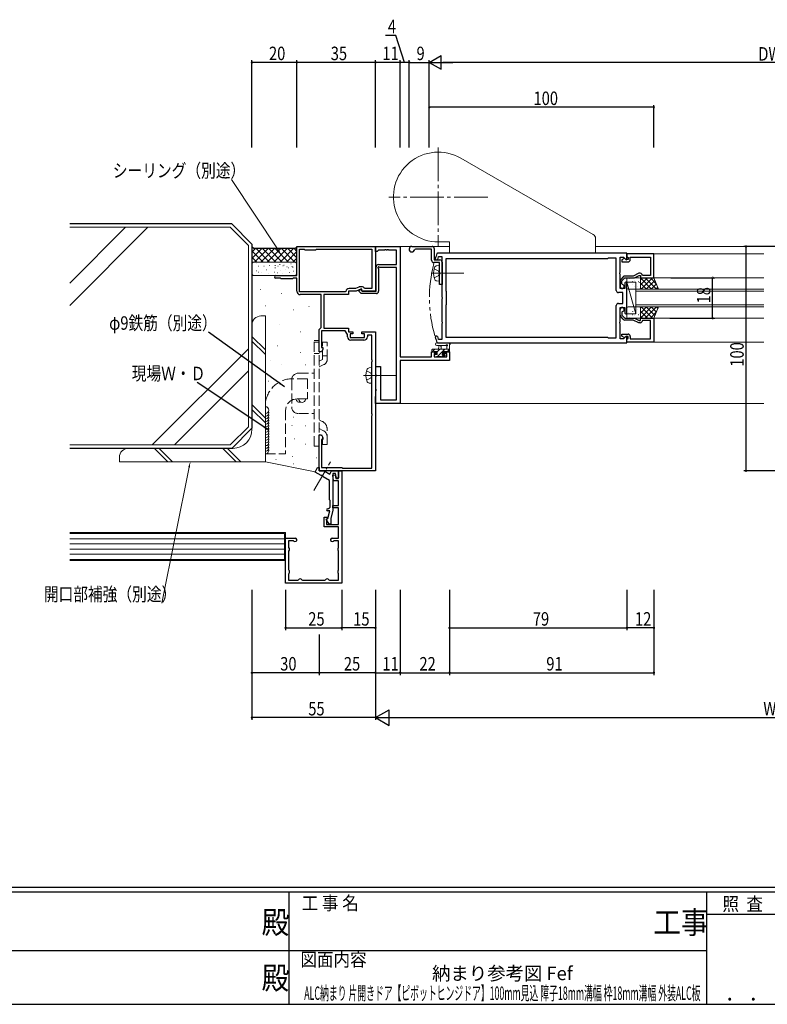
# Model space of a CAD drawing. Extents: x 0 to 1133, y 0 to 806.
# Drawn here: x 434 to 767, y 0 to 439 of the extents above; entities that cross this region are included whole.
import ezdxf
from ezdxf.enums import TextEntityAlignment as Align

# ---------------------------------------------------------------- set-up
doc = ezdxf.new("R2010")
doc.units = 0
for name, pattern in [('YCENTER_1', [13, 10, -1, 1, -1]), ('YDIVIDE_1', [15, 10, -1, 1, -1, 1, -1]), ('YHIDDEN_1', [4, 3, -1])]:
    doc.linetypes.add(name, pattern=pattern)
for name, color, linetype in [('USER1', 3, 'CONTINUOUS'), ('YKK_11', 7, 'CONTINUOUS'), ('YKK_12', 2, 'CONTINUOUS'), ('YKK_13', 4, 'CONTINUOUS'), ('YKK_D', 6, 'CONTINUOUS'), ('YKK_ZWAK', 7, 'CONTINUOUS'), ('YSS_K', 3, 'CONTINUOUS')]:
    doc.layers.add(name, color=color, linetype=linetype)
doc.styles.get("Standard").update_dxf_attribs({"font": 'ROMANS.SHX', "bigfont": 'EXTFONT.SHX'})
doc.styles.add('text-s', font='extslim2.shx', dxfattribs={"width": 0.6, "bigfont": 'extfont2.shx'})
doc.styles.add('YKK_OSSTYLE1', font='romans.shx', dxfattribs={"width": 0.9, "bigfont": 'EXTFONT.SHX'})
doc.dimstyles.new('arrow-s', dxfattribs={"dimtxt": 3.5, "dimasz": 2.5, "dimexe": 1, "dimexo": 1, "dimgap": 0.8, "dimtad": 1, "dimdsep": 46, "dimtxsty": 'text-s', "dimcen": 0, "dimclrd": 256, "dimclre": 256, "dimclrt": 256, "dimadec": 0, "dimazin": 0, "dimtfac": 0.45, "dimtmove": 0, "dimatfit": 3, "dimfxl": 1, "dimlwd": -1, "dimlwe": -1, "dimarcsym": 0})

# ---------------------------------------------------------------- blocks, each defined once
blk = doc.blocks.new('A201')
at = {"layer": 'YKK_ZWAK', "color": 254, "linetype": 'Continuous'}
for p, q in [((571, 35), (21, 35)), ((544, 34), (21, 34)), ((296, 34), (296, 9)), ((389, 34), (389, 9)), ((21, 9), (544, 9))]:
    blk.add_line(p, q, dxfattribs=at)
at = {"layer": 'YKK_ZWAK', "color": 131, "linetype": 'Continuous'}
for p, q in [((437.7, 29), (389, 29)), ((205, 21), (297, 21)), ((297, 21), (389, 21))]:
    blk.add_line(p, q, dxfattribs=at)
at = {"layer": 'YKK_ZWAK', "color": 131, "linetype": 'Continuous', "style": 'YKK_OSSTYLE1', "width": 0.9}
for s, height, p in [('工 事 名', 3, (298.87, 30.05)), ('照  査', 3, (392.56, 29.87)), ('図面内容', 3, (298.58, 17.47)), (' ． ．', 3.5, (392.18, 9.75))]:
    blk.add_text(s, height=height, dxfattribs=at).set_placement(p)
at = {"layer": 'YKK_ZWAK', "color": 254, "linetype": 'Continuous', "style": 'YKK_OSSTYLE1', "width": 0.9}
for s, p in [('殿', (289.94, 24.75)), ('工事', (377.17, 24.75)), ('殿', (289.94, 12.37))]:
    blk.add_text(s, height=5, dxfattribs=at).set_placement(p)

msp = doc.modelspace()

# ---------------------------------------------------------------- linework, layer by layer
at = {"layer": 'YKK_11', "color": 7, "linetype": 'Continuous', "lineweight": 30, "ltscale": 0.5}
for p, q in [((557.58, 337.74), (592.58, 337.74)), ((557.58, 324.74), (557.58, 337.74)), ((558.78, 336.54), (560.78, 336.54)), ((558.78, 317.44), (558.78, 336.54)), ((560.78, 336.54), (561.08, 336.24)), ((561.08, 336.24), (566.08, 336.24)), ((566.08, 336.24), (566.38, 336.54)), ((566.38, 336.54), (590.98, 336.54)), ((566.38, 336.54), (590.98, 336.54)), ((590.98, 336.54), (590.98, 318.94)), ((592.58, 337.74), (603.58, 337.74)), ((592.58, 335.54), (592.58, 337.74)), ((592.58, 337.74), (592.58, 317.74)), ((593.28, 335.54), (592.58, 335.54)), ((593.58, 335.82), (593.28, 335.54)), ((593.88, 336.11), (593.58, 335.82)), ((596.63, 336.11), (593.88, 336.11)), ((596.81, 336.23), (596.63, 336.11)), ((597.36, 336.23), (596.81, 336.23)), ((597.54, 336.11), (597.36, 336.23)), ((597.63, 336.11), (597.54, 336.11)), ((597.81, 336.23), (597.63, 336.11)), ((598.36, 336.23), (597.81, 336.23)), ((598.54, 336.11), (598.36, 336.23)), ((601.95, 336.11), (598.54, 336.11)), ((601.95, 329.64), (601.95, 336.11)), ((603.58, 337.74), (603.58, 288.47)), ((608.83, 337.74), (617.78, 337.74)), ((610.36, 336.54), (610.07, 336.29)), ((617.58, 336.54), (610.36, 336.54)), ((617.58, 331.54), (617.58, 336.54)), ((618.78, 336.74), (618.78, 331.74)), ((620.27, 334.74), (619.99, 334.54)), ((704.58, 334.74), (620.27, 334.74)), ((704.58, 331.94), (704.58, 334.74)), ((704.58, 334.44), (704.58, 333.24)), ((716.58, 334.44), (704.58, 334.44)), ((716.58, 323.74), (716.58, 334.44)), ((593.88, 329.64), (601.95, 329.64)), ((621.08, 330.54), (618.58, 330.54)), ((618.78, 331.74), (621.28, 331.74)), ((619.2, 332.13), (619.49, 331.74)), ((619.49, 331.74), (619.91, 331.74)), ((619.91, 331.74), (620.19, 331.95)), ((620.53, 333.03), (620.82, 333.24)), ((620.82, 333.24), (622.13, 333.24)), ((621.08, 326.2), (621.08, 330.54)), ((622.13, 333.24), (622.13, 326.2)), ((622.28, 330.74), (622.28, 320.74)), ((623.93, 332.24), (623.93, 317.94)), ((696.08, 332.24), (623.93, 332.24)), ((696.08, 332.24), (623.93, 332.24)), ((696.28, 332.44), (696.08, 332.24)), ((699.78, 332.44), (696.28, 332.44)), ((699.78, 318.14), (699.78, 332.44)), ((701.58, 332.94), (703.06, 332.94)), ((701.58, 326.2), (701.58, 332.94)), ((703.32, 332.34), (702.28, 331.74)), ((702.28, 331.74), (702.28, 330.84)), ((702.28, 330.84), (705.08, 330.84)), ((703.06, 332.94), (704.21, 331.78)), ((703.63, 332.34), (703.32, 332.34)), ((704.13, 331.84), (703.63, 332.34)), ((705.08, 331.84), (704.13, 331.84)), ((704.21, 331.78), (704.58, 331.94)), ((704.58, 333.24), (704.88, 332.94)), ((704.88, 332.94), (705.08, 332.74)), ((705.08, 332.74), (705.08, 331.84)), ((706.08, 332.94), (715.08, 332.94)), ((706.08, 331.84), (706.08, 332.94)), ((715.08, 332.94), (715.08, 324.74)), ((548.18, 324.74), (557.58, 324.74)), ((592.88, 317.74), (592.88, 328.64)), ((593.83, 328.08), (593.98, 327.82)), ((593.98, 327.82), (593.98, 317.74)), ((594.5, 328.34), (594.24, 328.49)), ((601.95, 328.34), (594.5, 328.34)), ((601.95, 269.37), (601.95, 328.34)), ((621.2, 326.01), (621.08, 326.2)), ((621.08, 325.28), (621.2, 325.46)), ((621.08, 320.74), (621.08, 325.28)), ((621.2, 325.46), (621.2, 326.01)), ((622.13, 326.2), (622.25, 326.01)), ((622.25, 325.46), (622.13, 325.28)), ((622.13, 325.28), (622.13, 315.2)), ((622.25, 326.01), (622.25, 325.46)), ((701.46, 326.01), (701.58, 326.2)), ((701.46, 325.46), (701.46, 326.01)), ((701.58, 325.28), (701.46, 325.46)), ((701.58, 318.94), (701.58, 325.28)), ((709.86, 325.74), (707.29, 324.54)), ((707.94, 323.74), (710.08, 324.74)), ((710.43, 325.74), (709.86, 325.74)), ((710.08, 324.74), (710.58, 324.74)), ((710.58, 324.74), (710.58, 323.74)), ((711.58, 324.74), (711.3, 325.24)), ((715.08, 324.74), (711.58, 324.74)), ((550.28, 323.54), (548.18, 323.54)), ((550.58, 323.24), (550.28, 323.54)), ((555.58, 323.24), (550.58, 323.24)), ((555.88, 323.54), (555.58, 323.24)), ((557.58, 323.54), (555.88, 323.54)), ((557.58, 317.74), (557.58, 323.54)), ((622.28, 320.74), (621.08, 320.74)), ((701.58, 322.36), (701.58, 319.84)), ((702.94, 324.22), (701.85, 323.04)), ((702.38, 322.44), (703.58, 323.74)), ((702.38, 321.02), (702.38, 322.44)), ((702.63, 320.73), (702.38, 321.02)), ((703.58, 323.74), (707.94, 323.74)), ((704.08, 321.94), (703.58, 321.44)), ((703.58, 321.44), (703.58, 318.94)), ((707.29, 324.54), (703.67, 324.54)), ((704.58, 321.44), (704.08, 321.94)), ((704.58, 315.2), (704.58, 321.44)), ((710.58, 323.74), (716.58, 323.74)), ((579.11, 317.44), (558.78, 317.44)), ((568.38, 316.24), (559.08, 316.24)), ((568.38, 301.54), (568.38, 316.24)), ((569.58, 316.24), (569.58, 301.24)), ((580.58, 316.24), (569.58, 316.24)), ((579.41, 317.69), (579.11, 317.44)), ((580.58, 317.74), (580.58, 316.24)), ((583.94, 317.74), (580.58, 317.74)), ((583.67, 318.94), (580.88, 318.94)), ((585.19, 319.64), (583.67, 318.94)), ((586.08, 318.74), (583.94, 317.74)), ((585.38, 318.19), (586.2, 318.57)), ((585.38, 317.62), (585.38, 318.19)), ((586.27, 316.74), (585.38, 317.62)), ((586.75, 319.74), (585.61, 319.74)), ((586.58, 318.74), (586.08, 318.74)), ((586.2, 318.57), (586.38, 318.45)), ((592.98, 316.74), (586.27, 316.74)), ((586.38, 318.45), (586.38, 318.04)), ((586.38, 318.04), (586.68, 317.74)), ((586.58, 317.74), (586.58, 318.74)), ((592.58, 317.74), (586.58, 317.74)), ((586.68, 317.74), (592.88, 317.74)), ((587.78, 318.94), (587.61, 319.24)), ((590.98, 318.94), (587.78, 318.94)), ((623.93, 317.94), (624.13, 317.74)), ((624.13, 317.74), (624.13, 311.74)), ((702.78, 317.14), (700.78, 317.14)), ((703.58, 318.94), (701.58, 318.94)), ((702.78, 312.34), (702.78, 317.14)), ((622.13, 315.2), (622.25, 315.01)), ((622.25, 314.46), (622.13, 314.28)), ((622.13, 314.28), (622.13, 304.2)), ((622.25, 315.01), (622.25, 314.46)), ((624.13, 311.74), (623.93, 311.54)), ((623.93, 311.54), (623.93, 297.24)), ((700.78, 312.34), (702.78, 312.34)), ((704.46, 315.01), (704.58, 315.2)), ((704.46, 314.46), (704.46, 315.01)), ((704.58, 314.28), (704.46, 314.46)), ((704.58, 308.04), (704.58, 314.28)), ((699.78, 297.04), (699.78, 311.34)), ((701.58, 310.54), (703.58, 310.54)), ((701.58, 304.2), (701.58, 310.54)), ((701.58, 307.12), (701.58, 309.64)), ((702.63, 308.75), (702.38, 308.46)), ((702.38, 308.46), (702.38, 307.04)), ((703.58, 310.54), (703.58, 308.04)), ((703.58, 308.04), (704.08, 307.54)), ((704.08, 307.54), (704.58, 308.04)), ((622.13, 304.2), (622.25, 304.01)), ((622.25, 303.46), (622.13, 303.28)), ((622.13, 303.28), (622.13, 296.24)), ((622.25, 304.01), (622.25, 303.46)), ((701.46, 304.01), (701.58, 304.2)), ((701.46, 303.46), (701.46, 304.01)), ((701.58, 303.28), (701.46, 303.46)), ((701.58, 296.54), (701.58, 303.28)), ((702.94, 305.26), (701.85, 306.44)), ((702.38, 307.04), (703.58, 305.74)), ((703.58, 305.74), (707.94, 305.74)), ((707.29, 304.94), (703.67, 304.94)), ((709.86, 303.74), (707.29, 304.94)), ((707.94, 305.74), (710.08, 304.74)), ((710.43, 303.74), (709.86, 303.74)), ((710.08, 304.74), (710.58, 304.74)), ((710.58, 305.74), (716.58, 305.74)), ((710.58, 304.74), (710.58, 305.74)), ((711.58, 304.74), (711.3, 304.24)), ((715.08, 304.74), (711.58, 304.74)), ((715.08, 296.54), (715.08, 304.74)), ((716.58, 305.74), (716.58, 295.04)), ((567.58, 300.74), (568.08, 301.24)), ((567.58, 290.74), (567.58, 300.74)), ((568.08, 301.24), (568.38, 301.54)), ((568.58, 300.04), (568.58, 292.74)), ((579.08, 300.04), (568.58, 300.04)), ((569.58, 301.24), (580.58, 301.24)), ((580.18, 298.47), (579.08, 300.04)), ((580.18, 297.44), (580.18, 298.47)), ((580.58, 301.24), (580.58, 299.74)), ((580.58, 299.74), (582.58, 299.74)), ((581.38, 298.74), (581.38, 297.14)), ((582.58, 298.74), (581.38, 298.74)), ((582.58, 299.74), (582.58, 298.74)), ((586.58, 299.74), (592.58, 299.74)), ((586.58, 298.74), (586.58, 299.74)), ((587.78, 298.74), (586.58, 298.74)), ((587.78, 297.14), (587.78, 298.74)), ((592.58, 299.74), (592.58, 237.74)), ((702.28, 298.64), (705.08, 298.64)), ((702.28, 297.74), (702.28, 298.64)), ((581.38, 297.14), (587.78, 297.14)), ((587.48, 295.94), (581.68, 295.94)), ((588.98, 298.24), (588.98, 297.44)), ((590.98, 298.24), (588.98, 298.24)), ((590.98, 287.2), (590.98, 298.24)), ((619.49, 297.74), (619.2, 297.35)), ((619.91, 297.74), (619.49, 297.74)), ((620.19, 297.53), (619.91, 297.74)), ((619.99, 294.94), (620.27, 294.74)), ((620.27, 294.74), (704.58, 294.74)), ((620.82, 296.24), (620.53, 296.45)), ((622.13, 296.24), (620.82, 296.24)), ((623.93, 297.24), (696.08, 297.24)), ((696.08, 297.24), (696.28, 297.04)), ((696.28, 297.04), (699.78, 297.04)), ((703.06, 296.54), (701.58, 296.54)), ((703.32, 297.14), (702.28, 297.74)), ((704.21, 297.69), (703.06, 296.54)), ((703.63, 297.14), (703.32, 297.14)), ((704.13, 297.64), (703.63, 297.14)), ((705.08, 297.64), (704.13, 297.64)), ((704.58, 297.54), (704.21, 297.69)), ((704.58, 294.74), (704.58, 297.54)), ((704.58, 296.24), (704.88, 296.54)), ((704.58, 295.04), (704.58, 296.24)), ((716.58, 295.04), (704.58, 295.04)), ((704.88, 296.54), (705.08, 296.74)), ((705.08, 296.74), (705.08, 297.64)), ((706.08, 297.64), (706.08, 296.54)), ((706.08, 296.54), (715.08, 296.54)), ((568.58, 290.74), (567.58, 290.74)), ((568.58, 292.74), (569.21, 292.74)), ((569.21, 291.83), (568.58, 290.74)), ((569.21, 292.74), (569.21, 291.83)), ((617.48, 290.74), (619.78, 290.74)), ((617.48, 288.47), (617.48, 290.74)), ((618.68, 289.94), (618.68, 288.47)), ((619.78, 289.94), (618.68, 289.94)), ((619.78, 290.74), (619.78, 289.94)), ((622.78, 290.74), (625.58, 290.74)), ((622.78, 289.94), (622.78, 290.74)), ((624.38, 289.94), (622.78, 289.94)), ((624.38, 288.47), (624.38, 289.94)), ((625.58, 290.74), (625.58, 286.84)), ((591.1, 287.01), (590.98, 287.2)), ((590.98, 286.28), (591.1, 286.46)), ((590.98, 263.2), (590.98, 286.28)), ((591.1, 286.46), (591.1, 287.01)), ((603.58, 288.47), (617.48, 288.47)), ((603.58, 286.84), (603.58, 267.74)), ((625.58, 286.84), (603.58, 286.84)), ((618.68, 288.47), (624.38, 288.47)), ((592.78, 284.24), (594.78, 284.24)), ((592.78, 280.7), (592.78, 284.24)), ((594.78, 284.24), (594.78, 269.37)), ((592.9, 280.51), (592.78, 280.7)), ((592.78, 279.78), (592.9, 279.96)), ((592.78, 274.2), (592.78, 279.78)), ((592.9, 279.96), (592.9, 280.51)), ((592.9, 274.01), (592.78, 274.2)), ((592.78, 273.28), (592.9, 273.46)), ((592.78, 271.04), (592.78, 273.28)), ((592.9, 273.46), (592.9, 274.01)), ((592.58, 270.69), (592.68, 270.87)), ((592.58, 267.74), (592.58, 270.69)), ((603.58, 267.74), (592.58, 267.74)), ((592.68, 270.87), (592.78, 271.04)), ((594.78, 269.37), (601.95, 269.37)), ((591.1, 263.01), (590.98, 263.2)), ((590.98, 262.28), (591.1, 262.46)), ((590.98, 238.94), (590.98, 262.28)), ((591.1, 262.46), (591.1, 263.01)), ((567.58, 253.74), (568.58, 253.74)), ((567.58, 237.74), (567.58, 253.74)), ((568.58, 253.74), (569.21, 252.65)), ((568.58, 251.74), (568.58, 239.24)), ((569.21, 251.74), (568.58, 251.74)), ((569.21, 252.65), (569.21, 251.74)), ((565.68, 237.2), (566.8, 239.14)), ((568.48, 235.58), (565.68, 237.2)), ((566.8, 239.14), (567.58, 239.14)), ((567.58, 239.14), (567.58, 237.74)), ((567.58, 237.74), (569.74, 237.74)), ((592.58, 237.74), (567.58, 237.74)), ((568.58, 239.24), (577.58, 239.24)), ((569.74, 237.74), (572.21, 236.31)), ((572.21, 236.31), (573.03, 237.74)), ((573.03, 237.74), (576.08, 237.74)), ((576.08, 237.74), (576.08, 234.58)), ((576.08, 237.74), (577.58, 237.74)), ((576.08, 234.34), (576.08, 237.74)), ((577.58, 239.24), (577.88, 238.94)), ((577.58, 237.74), (577.58, 187.74)), ((577.88, 238.94), (590.98, 238.94)), ((568.7, 235.59), (568.48, 235.58)), ((569.18, 235.31), (568.7, 235.59)), ((569.28, 235.12), (569.18, 235.31)), ((572.18, 233.44), (569.28, 235.12)), ((572.18, 224.74), (572.18, 233.44)), ((573.68, 236.54), (573.68, 228.2)), ((574.81, 236.54), (573.68, 236.54)), ((573.68, 235.82), (574.67, 235.95)), ((573.91, 233.24), (573.68, 235.82)), ((576.18, 233.24), (573.91, 233.24)), ((574.67, 235.95), (574.96, 234.34)), ((575.17, 234.5), (574.81, 236.54)), ((574.96, 234.34), (576.08, 234.34)), ((576.08, 234.58), (575.17, 234.5)), ((576.18, 222.24), (576.18, 233.24)), ((573.68, 228.2), (573.56, 228.01)), ((572.48, 224.44), (572.18, 224.74)), ((572.48, 222.04), (572.48, 224.44)), ((573.56, 228.01), (573.56, 227.46)), ((573.56, 227.46), (573.68, 227.28)), ((573.68, 227.28), (573.68, 220.23)), ((572.34, 219.84), (571.28, 219.84)), ((571.43, 216.45), (572.34, 219.84)), ((573.68, 220.23), (572.68, 216.49)), ((573.68, 222.24), (576.18, 222.24)), ((573.68, 221.24), (573.68, 222.24)), ((576.18, 221.24), (573.68, 221.24)), ((576.18, 213.84), (576.18, 221.24)), ((569.78, 217.14), (571.18, 217.14)), ((569.78, 212.84), (569.78, 217.14)), ((570.63, 216.23), (571.43, 216.45)), ((571.93, 213.97), (570.63, 216.23)), ((570.98, 216.36), (570.78, 216.07)), ((570.78, 216.07), (570.78, 213.84)), ((571.18, 216.64), (570.98, 216.36)), ((571.18, 217.14), (571.18, 216.64)), ((572.68, 216.49), (572.68, 214.17)), ((576.18, 212.84), (569.78, 212.84)), ((570.78, 213.84), (576.18, 213.84)), ((572.68, 214.17), (571.93, 213.97)), ((576.18, 207.74), (576.18, 212.84)), ((552.58, 207.74), (556.83, 207.74)), ((552.58, 187.74), (552.58, 207.74)), ((553.88, 206.54), (553.88, 203.76)), ((556.1, 206.54), (553.88, 206.54)), ((556.31, 206.45), (556.1, 206.54)), ((573.33, 207.74), (576.18, 207.74)), ((574.07, 206.54), (573.86, 206.45)), ((576.18, 206.54), (574.07, 206.54)), ((576.18, 203.68), (576.18, 206.54)), ((553.88, 203.76), (554, 203.53)), ((554, 201.95), (553.88, 201.71)), ((576.09, 203.46), (576.18, 203.68)), ((576.18, 201.8), (576.09, 202.02)), ((553.88, 201.71), (553.88, 193.76)), ((576.18, 193.68), (576.18, 201.8)), ((553.88, 193.76), (554, 193.53)), ((576.09, 193.46), (576.18, 193.68)), ((554, 191.95), (553.88, 191.71)), ((553.88, 191.71), (553.88, 189.04)), ((553.88, 189.04), (558.06, 189.04)), ((558.06, 189.04), (558.3, 189.15)), ((559.87, 189.15), (560.11, 189.04)), ((560.11, 189.04), (570.06, 189.04)), ((570.06, 189.04), (570.3, 189.15)), ((571.87, 189.15), (572.11, 189.04)), ((572.11, 189.04), (576.18, 189.04)), ((576.18, 191.8), (576.09, 192.02)), ((576.18, 189.04), (576.18, 191.8)), ((577.58, 187.74), (552.58, 187.74))]:
    msp.add_line(p, q, dxfattribs=at)
for centre, radius, start, end in [((608.83, 336.49), 1.25, 90, 350.7182), ((617.78, 336.74), 1, 0, 90), ((676.63, 314.74), 60, 160.7322, 163.1551), ((593.88, 328.64), 1, 90, 180), ((618.58, 331.54), 1, 180, 270), ((676.62, 314.74), 59, 161.9376, 163.038), ((621.28, 330.74), 1, 0, 90), ((705.08, 331.84), 1, 270, 360), ((548.18, 324.14), 0.6, 90, 270), ((593.98, 328.34), 0.3, 30, 240), ((710.43, 324.74), 1, 30, 90), ((702.58, 322.36), 1, 137.2906, 180), ((702.48, 319.84), 0.9, 180, 80.4059), ((703.67, 323.54), 1, 90, 137.2906), ((559.08, 317.74), 1.5, 180, 270), ((580.88, 317.44), 1.5, 90, 170.4059), ((585.61, 318.74), 1, 90, 114.9999), ((586.75, 318.74), 1, 30, 90), ((592.98, 317.74), 1, 270, 360), ((700.78, 318.14), 1, 180, 270), ((700.78, 311.34), 1, 90, 180), ((702.48, 309.64), 0.9, 279.5941, 180), ((702.58, 307.12), 1, 180, 222.7094), ((703.67, 305.94), 1, 222.7094, 270), ((710.43, 304.74), 1, 270, 330), ((705.08, 297.64), 1, 0, 90), ((581.68, 297.44), 1.5, 180, 270), ((587.48, 297.44), 1.5, 270, 360), ((676.63, 314.74), 60, 196.8449, 199.2678), ((676.62, 314.74), 59, 196.962, 198.0624), ((571.28, 220.34), 0.5, 90, 270), ((571.28, 222.04), 1.2, 270, 360), ((556.83, 206.99), 0.75, 225.5847, 90), ((573.33, 206.99), 0.75, 90, 314.4153), ((553.38, 202.74), 1, 307.9799, 52.0201), ((576.78, 202.74), 1, 133.8131, 226.1869), ((553.38, 192.74), 1, 307.9799, 52.0201), ((576.78, 192.74), 1, 133.8131, 226.1869), ((559.08, 188.54), 1, 37.9799, 142.0201), ((571.08, 188.54), 1, 37.9799, 142.0201)]:
    msp.add_arc(centre, radius, start, end, dxfattribs=at)
at = {"layer": 'YKK_12', "color": 2, "linetype": 'Continuous', "lineweight": 13, "ltscale": 1.5}
for p, q in [((625.58, 337.74), (592.26, 337.74)), ((690.58, 337.74), (765.58, 337.74)), ((704.58, 334.44), (765.58, 334.44)), ((716.58, 323.74), (765.58, 323.74)), ((708.58, 318.74), (765.58, 318.74)), ((708.58, 310.74), (708.58, 318.74)), ((765.58, 317.74), (708.58, 317.74)), ((708.58, 311.74), (765.58, 311.74)), ((765.58, 310.74), (708.58, 310.74)), ((716.58, 305.74), (765.58, 305.74)), ((704.58, 295.04), (765.58, 295.04)), ((592.58, 267.73), (765.58, 267.73))]:
    msp.add_line(p, q, dxfattribs=at)
at = {"layer": 'YKK_12', "color": 2, "linetype": 'YCENTER_1', "lineweight": 13}
msp.add_line((565.18, 228.93), (572.58, 241.76), dxfattribs=at)
at = {"layer": 'YKK_12', "color": 2, "linetype": 'YDIVIDE_1', "lineweight": 13, "ltscale": 1.5}
msp.add_arc((676.63, 314.74), 60, 165.2095, 196.3675, dxfattribs=at)
at = {"layer": 'YKK_13', "color": 4, "linetype": 'YCENTER_1', "lineweight": 13, "ltscale": 1.5}
for p, q in [((620.58, 381.74), (620.58, 337.74)), ((642.58, 359.74), (598.58, 359.74)), ((617.33, 325.74), (632.01, 325.74)), ((587.2, 280.24), (601.88, 280.24))]:
    msp.add_line(p, q, dxfattribs=at)
at = {"layer": 'YKK_13', "color": 4, "linetype": 'Continuous', "lineweight": 13, "ltscale": 1.5}
for p, q in [((630.58, 377.06), (689.58, 343)), ((625.58, 339.74), (620.58, 339.74)), ((625.58, 339.74), (625.58, 334.74)), ((690.58, 341.26), (690.58, 334.74)), ((625.58, 334.74), (690.58, 334.74)), ((621.08, 329.24), (619.97, 329.14)), ((621.08, 322.24), (621.08, 329.24)), ((621.08, 322.24), (619.97, 322.34)), ((704.58, 307.74), (704.58, 321.74)), ((704.58, 321.74), (708.58, 321.74)), ((704.58, 321.74), (708.58, 307.74)), ((708.58, 321.74), (708.58, 307.74)), ((708.58, 307.74), (704.58, 307.74)), ((619.86, 294.74), (625.02, 294.74)), ((617.69, 291.64), (617.69, 291.04)), ((625.59, 291.94), (617.99, 291.94)), ((617.99, 290.74), (618.59, 290.74)), ((618.79, 290.94), (620.09, 290.94)), ((619.86, 293.54), (623.82, 293.54)), ((620.09, 290.94), (620.09, 289.54)), ((620.69, 291.94), (620.79, 293.08)), ((621.89, 291.94), (621.79, 293.08)), ((622.49, 290), (622.49, 290.94)), ((622.49, 290.94), (624.49, 290.94)), ((624.39, 293.12), (624.39, 291.94)), ((624.69, 290.74), (625.29, 290.74)), ((625.59, 291.04), (625.59, 293.72)), ((618.89, 289.24), (618.89, 288.74)), ((620.09, 289.54), (619.19, 289.54)), ((619.19, 288.44), (619.69, 288.44)), ((619.89, 288.64), (621.99, 288.64)), ((622.19, 288.44), (622.79, 288.44)), ((623.29, 289.54), (622.95, 289.54)), ((623, 288.53), (623.5, 289.03)), ((590.95, 283.74), (589.84, 283.64)), ((590.95, 283.74), (590.95, 276.74)), ((590.95, 276.74), (589.84, 276.84))]:
    msp.add_line(p, q, dxfattribs=at)
at = {"layer": 'YKK_13', "color": 4, "linetype": 'YHIDDEN_1', "lineweight": 13, "ltscale": 1.5}
for p, q in [((618.72, 327.79), (620.54, 326.88)), ((620.54, 326.88), (621.15, 325.74)), ((620.54, 324.59), (621.15, 325.74)), ((618.72, 323.69), (620.54, 324.59)), ((565.28, 248.74), (565.28, 295.74)), ((567.58, 295.74), (565.28, 295.74)), ((565.28, 294.99), (567.58, 294.99)), ((567.58, 248.74), (567.58, 295.74)), ((569.08, 287.35), (569.08, 294.99)), ((569.08, 294.99), (571.08, 294.99)), ((571.08, 287.33), (571.08, 294.99)), ((565.28, 289.99), (567.58, 289.99)), ((569.08, 291.24), (567.58, 290.51)), ((569.08, 287.35), (567.58, 286.63)), ((569.08, 288.99), (571.08, 288.99)), ((558.28, 281.24), (565.28, 281.24)), ((567.58, 284.07), (569.67, 285.08)), ((588.59, 282.29), (590.41, 281.38)), ((590.41, 281.38), (591.02, 280.24)), ((555.28, 278.24), (555.28, 266.24)), ((588.59, 278.19), (590.41, 279.09)), ((590.41, 279.09), (591.02, 280.24)), ((558.28, 263.24), (565.28, 263.24)), ((568.89, 259.77), (567.58, 260.4)), ((567.58, 256.52), (569.22, 255.73)), ((571.08, 249.49), (571.08, 256.27)), ((567.58, 253.96), (569.08, 253.24)), ((569.08, 249.49), (569.08, 253.24)), ((565.28, 248.74), (567.58, 248.74)), ((569.08, 249.49), (571.08, 249.49))]:
    msp.add_line(p, q, dxfattribs=at)
at = {"layer": 'YKK_13', "color": 4, "linetype": 'Continuous', "lineweight": 13}
for p, q in [((704.59, 319.24), (704.59, 323.24)), ((705.09, 323.74), (710.09, 323.74)), ((710.59, 323.74), (710.59, 318.74)), ((716.59, 323.74), (710.59, 323.74)), ((710.59, 323.24), (710.59, 319.24)), ((718.59, 318.74), (716.59, 323.74)), ((710.09, 318.74), (705.09, 318.74)), ((710.59, 318.74), (718.59, 318.74)), ((704.59, 310.24), (704.59, 306.24)), ((710.09, 310.74), (705.09, 310.74)), ((710.59, 310.74), (718.59, 310.74)), ((710.59, 305.74), (710.59, 310.74)), ((710.59, 306.24), (710.59, 310.24)), ((718.59, 310.74), (716.59, 305.74)), ((705.09, 305.74), (710.09, 305.74)), ((716.59, 305.74), (710.59, 305.74))]:
    msp.add_line(p, q, dxfattribs=at)
at = {"layer": 'YKK_13', "color": 4}
for p, q in [((705.28, 321.26), (705.3, 321.22)), ((705.71, 323.34), (705.74, 323.3)), ((705.93, 321.73), (705.94, 321.73)), ((706.92, 322.14), (707.01, 322.09)), ((707.17, 320.67), (707.19, 320.63)), ((707.9, 322.7), (707.93, 322.65)), ((707.91, 323.55), (707.92, 323.55)), ((709.79, 322.11), (709.82, 322.06)), ((710.12, 321.58), (710.12, 321.57)), ((710.59, 322.87), (711.46, 323.74)), ((710.59, 320.62), (713.7, 323.74)), ((710.59, 323.67), (715.52, 318.74)), ((710.59, 321.42), (713.27, 318.74)), ((710.95, 318.74), (715.95, 323.74)), ((712.76, 323.74), (717.76, 318.74)), ((713.19, 318.74), (717.04, 322.59)), ((715.01, 323.74), (717.64, 321.1)), ((715.44, 318.74), (717.69, 320.99)), ((708.1, 319.79), (708.1, 319.79)), ((709.36, 320.03), (709.39, 319.99)), ((710.59, 319.18), (711.02, 318.74)), ((717.68, 318.74), (718.33, 319.38)), ((705.28, 308.21), (705.3, 308.26)), ((705.93, 307.74), (705.94, 307.75)), ((706.92, 307.34), (707.01, 307.38)), ((707.17, 308.8), (707.19, 308.85)), ((708.1, 309.68), (708.1, 309.69)), ((709.36, 309.45), (709.39, 309.49)), ((709.79, 307.37), (709.82, 307.41)), ((710.12, 307.9), (710.12, 307.91)), ((710.59, 310.3), (711.02, 310.74)), ((710.59, 308.05), (713.27, 310.74)), ((710.59, 305.81), (715.52, 310.74)), ((710.59, 308.86), (713.7, 305.74)), ((710.95, 310.74), (715.95, 305.74)), ((712.76, 305.74), (717.76, 310.74)), ((713.19, 310.74), (717.04, 306.89)), ((715.01, 305.74), (717.64, 308.37)), ((715.44, 310.74), (717.69, 308.49)), ((717.68, 310.74), (718.33, 310.09)), ((705.71, 306.14), (705.74, 306.18)), ((707.9, 306.78), (707.93, 306.82)), ((707.91, 305.92), (707.92, 305.93)), ((710.59, 306.61), (711.46, 305.74)), ((617.87, 290.76), (619.04, 291.94)), ((620.09, 290.74), (621.29, 291.94)), ((620.23, 288.64), (622.49, 290.9)), ((622.53, 290.94), (623.53, 291.94)), ((624.6, 290.76), (625.59, 291.75)), ((622.28, 288.44), (623.37, 289.53))]:
    msp.add_line(p, q, dxfattribs=at)
at = {"layer": 'YKK_13', "color": 4, "linetype": 'Continuous', "lineweight": 13, "ltscale": 1.5}
for centre, radius, start, end in [((620.58, 359.74), 20, 59.9999, 270), ((688.58, 341.26), 2, 0, 60), ((620.08, 327.85), 1.3, 95, 164.1191), ((627.48, 325.74), 9, 164.1191, 195.8809), ((620.08, 323.63), 1.3, 195.8809, 265), ((619.86, 294.14), 0.6, 89.9598, 269.9598), ((625.02, 294.44), 0.3, 40.5288, 90), ((625.48, 294.83), 0.3, 220.5288, 280.5288), ((625.59, 294.24), 0.3, 300, 100.5288), ((625.89, 293.72), 0.3, 120, 180), ((617.99, 291.64), 0.3, 90, 180), ((617.99, 291.04), 0.3, 180, 270), ((618.59, 290.94), 0.2, 270, 0), ((621.29, 293.04), 0.5, 5.0921, 174.9079), ((622.49, 289.54), 0.25, 123.0557, 326.9443), ((622.19, 290), 0.3, 303.0557, 0), ((623.82, 293.84), 0.3, 269.9598, 340.8102), ((624.39, 293.64), 0.3, 300, 160.8102), ((624.69, 293.12), 0.3, 120, 180), ((624.69, 290.94), 0.2, 180, 270), ((625.29, 291.04), 0.3, 270, 0), ((619.19, 289.24), 0.3, 90, 180), ((619.19, 288.74), 0.3, 180, 270), ((619.69, 288.64), 0.2, 270, 0), ((622.19, 288.64), 0.2, 180, 270), ((622.95, 289.24), 0.3, 90, 146.9443), ((622.79, 288.74), 0.3, 270, 315), ((623.29, 289.24), 0.3, 315, 90), ((597.35, 280.24), 9, 164.1191, 195.8809), ((589.95, 282.35), 1.3, 95, 164.1191), ((589.95, 278.13), 1.3, 195.8809, 265)]:
    msp.add_arc(centre, radius, start, end, dxfattribs=at)
at = {"layer": 'YKK_13', "color": 4, "linetype": 'Continuous', "lineweight": 13}
for centre, start, end in [((705.09, 323.24), 90, 180), ((710.09, 323.24), 0, 90), ((705.09, 319.24), 180, 270), ((710.09, 319.24), 270, 0), ((705.09, 310.24), 90, 180), ((710.09, 310.24), 360, 90), ((705.09, 306.24), 180, 270), ((710.09, 306.24), 270, 0)]:
    msp.add_arc(centre, 0.5, start, end, dxfattribs=at)
at = {"layer": 'YKK_13', "color": 4, "linetype": 'YHIDDEN_1', "lineweight": 13, "ltscale": 1.5}
for centre, radius, start, end in [((568.58, 287.33), 2.5, 295.7693, 0), ((558.28, 278.24), 3, 90, 180), ((558.28, 266.24), 3, 180, 270), ((567.2, 256.27), 3.89, 0, 64.2307), ((567.78, 252.76), 3.3, 0, 64.2307)]:
    msp.add_arc(centre, radius, start, end, dxfattribs=at)
at = {"layer": 'YKK_D', "color": 6, "linetype": 'Continuous'}
for p, q in [((601.7, 431.76), (597, 431.76)), ((605.58, 419.74), (601.7, 431.76)), ((537.58, 381.74), (537.58, 420.74)), ((557.58, 419.74), (537.58, 419.74)), ((557.58, 381.74), (557.58, 420.74)), ((557.58, 381.74), (557.58, 420.74)), ((592.58, 419.74), (557.58, 419.74)), ((592.58, 381.74), (592.58, 420.74)), ((592.58, 381.74), (592.58, 420.74)), ((603.58, 419.74), (592.58, 419.74)), ((603.58, 381.74), (603.58, 420.74)), ((603.58, 381.74), (603.58, 420.74)), ((607.58, 419.74), (603.58, 419.74)), ((607.58, 381.74), (607.58, 420.74)), ((607.58, 381.74), (607.58, 420.74)), ((607.58, 419.74), (616.58, 419.74)), ((616.58, 381.74), (616.58, 420.74)), ((616.58, 381.74), (616.58, 420.74)), ((911.58, 419.74), (622.58, 419.74)), ((616.58, 381.74), (616.58, 400.74)), ((716.58, 399.74), (616.58, 399.74)), ((716.58, 381.74), (716.58, 400.74)), ((814.58, 337.74), (756.58, 337.74)), ((757.58, 337.74), (757.58, 237.74)), ((724.15, 323.74), (743.73, 323.74)), ((742.73, 305.74), (742.73, 323.74)), ((723.73, 305.74), (743.73, 305.74)), ((814.58, 237.74), (756.58, 237.74)), ((537.58, 184.74), (537.58, 146.74)), ((537.58, 184.74), (537.58, 126.74)), ((552.58, 184.74), (552.58, 166.74)), ((577.58, 184.74), (577.58, 166.74)), ((577.58, 184.74), (577.58, 166.74)), ((592.58, 184.74), (592.58, 146.74)), ((592.58, 184.74), (592.58, 126.74)), ((592.58, 184.74), (592.58, 146.74)), ((592.58, 184.74), (592.58, 166.74)), ((592.58, 184.74), (592.58, 126.74)), ((603.58, 184.74), (603.58, 146.74)), ((603.58, 184.74), (603.58, 146.74)), ((625.58, 184.74), (625.58, 146.74)), ((625.58, 184.74), (625.58, 146.74)), ((625.58, 184.74), (625.58, 166.74)), ((704.58, 184.74), (704.58, 166.74)), ((704.58, 184.74), (704.58, 166.74)), ((716.58, 184.74), (716.58, 146.74)), ((716.58, 184.74), (716.58, 166.74)), ((552.58, 167.74), (577.58, 167.74)), ((592.58, 167.74), (577.58, 167.74)), ((625.58, 167.74), (704.58, 167.74)), ((716.58, 167.74), (704.58, 167.74)), ((567.58, 164.74), (567.58, 146.74)), ((567.58, 164.74), (567.58, 146.74)), ((567.58, 147.74), (537.58, 147.74)), ((592.58, 147.74), (567.58, 147.74)), ((592.58, 147.74), (603.58, 147.74)), ((603.58, 147.74), (625.58, 147.74)), ((625.58, 147.74), (716.58, 147.74)), ((592.58, 127.74), (537.58, 127.74)), ((599.58, 127.74), (935.58, 127.74))]:
    msp.add_line(p, q, dxfattribs=at)
at = {"layer": 'YKK_D', "color": 6}
for p, q in [((616.58, 419.74), (621.78, 422.74)), ((621.78, 416.74), (621.78, 422.74)), ((616.58, 419.74), (626.98, 419.74)), ((616.58, 419.74), (621.78, 416.74)), ((592.58, 127.74), (598.65, 131.24)), ((592.58, 127.74), (604.71, 127.74)), ((592.58, 127.74), (598.65, 124.24)), ((598.65, 124.24), (598.65, 131.24))]:
    msp.add_line(p, q, dxfattribs=at)
at = {"layer": 'YKK_D', "color": 6, "linetype": 'Continuous', "lineweight": 13, "ltscale": 1.5}
for p, q in [((549.21, 336.14), (528.49, 367.51)), ((509.61, 239.29), (497.44, 178.75))]:
    msp.add_line(p, q, dxfattribs=at)
at = {"layer": 'YKK_D', "color": 6, "linetype": 'ByBlock', "const_width": 0.85}
for points in [[(537.69, 419.74, 1), (537.48, 419.74, 1)], [(557.48, 419.74, 1), (557.69, 419.74, 1)], [(557.69, 419.74, 1), (557.48, 419.74, 1)], [(592.69, 419.74, 1), (592.48, 419.74, 1)], [(592.48, 419.74, 1), (592.69, 419.74, 1)], [(603.48, 419.74, 1), (603.69, 419.74, 1)], [(603.69, 419.74, 1), (603.48, 419.74, 1)], [(607.48, 419.74, 1), (607.69, 419.74, 1)], [(607.69, 419.74, 1), (607.48, 419.74, 1)], [(616.69, 399.74, 1), (616.48, 399.74, 1)], [(716.48, 399.74, 1), (716.69, 399.74, 1)], [(757.58, 337.63, 1), (757.58, 337.84, 1)], [(742.73, 323.63, 1), (742.73, 323.84, 1)], [(742.73, 305.84, 1), (742.73, 305.63, 1)], [(757.58, 237.84, 1), (757.58, 237.63, 1)], [(552.69, 167.74, 1), (552.48, 167.74, 1)], [(577.48, 167.74, 1), (577.69, 167.74, 1)], [(577.69, 167.74, 1), (577.48, 167.74, 1)], [(592.48, 167.74, 1), (592.69, 167.74, 1)], [(625.69, 167.74, 1), (625.48, 167.74, 1)], [(704.48, 167.74, 1), (704.69, 167.74, 1)], [(704.69, 167.74, 1), (704.48, 167.74, 1)], [(716.48, 167.74, 1), (716.69, 167.74, 1)], [(537.69, 147.74, 1), (537.48, 147.74, 1)], [(567.48, 147.74, 1), (567.69, 147.74, 1)], [(567.69, 147.74, 1), (567.48, 147.74, 1)], [(592.69, 147.74, 1), (592.48, 147.74, 1)], [(603.69, 147.74, 1), (603.48, 147.74, 1)], [(625.69, 147.74, 1), (625.48, 147.74, 1)], [(625.48, 147.74, 1), (625.69, 147.74, 1)], [(716.48, 147.74, 1), (716.69, 147.74, 1)], [(537.69, 127.74, 1), (537.48, 127.74, 1)]]:
    msp.add_lwpolyline(points, format="xyb", close=True, dxfattribs=at)
at = {"layer": 'YKK_D', "color": 6, "linetype": 'Continuous', "lineweight": 13, "ltscale": 1.5}
for points in [[(549.56, 336.37), (550.58, 334.05), (548.86, 335.91)], [(509.2, 239.37), (510.11, 241.74), (510.02, 239.21)]]:
    msp.add_solid(points, dxfattribs=at)
at = {"layer": 'YSS_K', "color": 3, "linetype": 'Continuous', "lineweight": 30, "ltscale": 1.5}
for p, q in [((528.58, 347.74), (456.43, 347.74)), ((537.58, 338.74), (528.58, 347.74)), ((537.58, 338.74), (537.58, 256.74)), ((537.58, 337.74), (538.58, 336.74)), ((556.76, 336.74), (538.58, 336.74)), ((557.67, 337.65), (556.76, 336.74)), ((537.58, 256.74), (528.58, 247.74)), ((528.58, 247.74), (456.43, 247.74))]:
    msp.add_line(p, q, dxfattribs=at)
at = {"layer": 'YSS_K', "color": 3, "linetype": 'Continuous', "lineweight": 13, "ltscale": 1.5}
for p, q in [((456.43, 346.24), (527.96, 346.24)), ((456.43, 321.36), (481.31, 346.24)), ((456.43, 311.46), (491.21, 346.24)), ((536.08, 338.12), (527.96, 346.24)), ((536.08, 338.12), (536.08, 257.36)), ((541.96, 336.74), (537.58, 332.37)), ((539.13, 336.74), (537.58, 335.19)), ((542.58, 330.74), (537.58, 335.74)), ((544.79, 336.74), (538.79, 330.74)), ((545.41, 330.74), (539.41, 336.74)), ((547.61, 336.74), (541.61, 330.74)), ((548.24, 330.74), (542.24, 336.74)), ((550.44, 336.74), (544.58, 330.88)), ((551.07, 330.74), (545.07, 336.74)), ((553.27, 336.74), (547.27, 330.74)), ((553.9, 330.74), (547.9, 336.74)), ((556.1, 336.74), (550.1, 330.74)), ((556.74, 330.73), (550.73, 336.74)), ((557.58, 335.4), (552.93, 330.74)), ((557.58, 332.71), (553.56, 336.74)), ((557.58, 335.54), (556.38, 336.74)), ((539.76, 330.74), (537.58, 332.91)), ((537.58, 329.74), (537.58, 326.74)), ((556.58, 330.74), (538.58, 330.74)), ((539.43, 330.06), (539.53, 330.06)), ((545.43, 329.26), (545.23, 329.26)), ((548.04, 329.22), (547.84, 329.22)), ((550.08, 329.71), (549.88, 329.71)), ((551.92, 329.42), (551.72, 329.42)), ((555.07, 330.04), (554.87, 330.04)), ((557.58, 332.57), (555.76, 330.74)), ((557.58, 329.74), (557.58, 328.74)), ((556.58, 324.74), (538.58, 324.74)), ((539.51, 326.91), (539.61, 326.91)), ((540.43, 328.9), (540.53, 328.9)), ((540.43, 326.33), (540.53, 326.33)), ((541.92, 326.33), (542.02, 326.33)), ((542.92, 328.9), (543.02, 328.9)), ((544.08, 327.32), (544.18, 327.32)), ((545.08, 325.75), (545.18, 325.75)), ((547.49, 326.33), (547.59, 326.33)), ((548.04, 328.24), (547.84, 328.24)), ((548.98, 326), (549.08, 326)), ((549.31, 328.93), (549.11, 328.93)), ((550.4, 326.99), (550.5, 326.99)), ((550.98, 325.66), (551.08, 325.66)), ((550.98, 325.66), (551.08, 325.66)), ((551.51, 329.01), (551.31, 329.01)), ((552.47, 327.49), (552.57, 327.49)), ((553.27, 328.56), (553.07, 328.56)), ((554.01, 328.16), (553.81, 328.16)), ((554.22, 326.08), (554.32, 326.08)), ((555.48, 328.77), (555.28, 328.77)), ((555.89, 328.52), (555.69, 328.52)), ((555.96, 326.66), (556.06, 326.66)), ((541.26, 318.59), (541.36, 318.59)), ((550.66, 316.75), (550.76, 316.75)), ((543.51, 311.24), (543.61, 311.24)), ((555.97, 309.4), (556.07, 309.4)), ((562.92, 311.03), (563.02, 311.03)), ((543.58, 306.74), (541.58, 306.74)), ((543.58, 241.74), (543.58, 306.74)), ((549.64, 302.87), (549.74, 302.87)), ((537.58, 256.24), (537.58, 302.74)), ((559.24, 299.6), (559.34, 299.6)), ((537.58, 297.64), (543.58, 291.64)), ((537.58, 295.52), (543.58, 289.52)), ((493.2, 249.24), (536.08, 292.12)), ((548.82, 293.48), (548.92, 293.48)), ((559.04, 290.41), (559.14, 290.41)), ((545.96, 286.74), (546.06, 286.74)), ((503.1, 249.24), (536.08, 282.22)), ((550.87, 284.9), (550.97, 284.9)), ((561.29, 284.9), (561.39, 284.9)), ((544.94, 277.75), (545.04, 277.75)), ((537.58, 267.23), (543.58, 261.23)), ((537.58, 265.11), (543.58, 259.11)), ((555.97, 261.63), (556.07, 261.63)), ((536.08, 257.36), (527.96, 249.24)), ((555.36, 257.95), (555.46, 257.95)), ((555.36, 257.95), (555.46, 257.95)), ((561.49, 257.75), (561.59, 257.75)), ((556.38, 252.03), (556.48, 252.03)), ((456.43, 249.24), (527.96, 249.24)), ((529.08, 247.74), (482.58, 247.74)), ((494.15, 247.74), (500.15, 241.74)), ((496.27, 247.74), (502.27, 241.74)), ((524.55, 247.74), (530.55, 241.74)), ((526.67, 247.74), (532.67, 241.74)), ((561.29, 249.58), (561.39, 249.58)), ((478.58, 243.74), (478.58, 241.74)), ((478.58, 241.74), (543.58, 241.74)), ((565.8, 237.23), (543.58, 241.74)), ((548.21, 242.84), (548.31, 242.84)), ((555.57, 244.07), (555.67, 244.07)), ((566.19, 243.46), (566.29, 243.46)), ((555.97, 240.8), (556.07, 240.8)), ((552.58, 210.24), (456.43, 210.24)), ((552.08, 209.74), (456.43, 209.74)), ((456.43, 207.44), (552.08, 207.44)), ((552.08, 198.24), (552.08, 209.74)), ((552.58, 197.74), (552.58, 210.24)), ((456.43, 205.14), (552.08, 205.14)), ((456.43, 202.84), (552.08, 202.84)), ((456.43, 200.54), (552.08, 200.54)), ((456.43, 198.24), (552.08, 198.24)), ((456.43, 197.74), (552.58, 197.74))]:
    msp.add_line(p, q, dxfattribs=at)
at = {"layer": 'YSS_K', "color": 3, "linetype": 'YHIDDEN_1', "lineweight": 13, "ltscale": 1.5}
for p, q in [((562.26, 278.75), (555.58, 278.75)), ((562.26, 278.75), (562.26, 269.75)), ((562.26, 269.75), (557.26, 269.75)), ((543.58, 245.31), (543.58, 266.75)), ((552.58, 264.75), (552.58, 245.31)), ((543.58, 245.31), (552.58, 245.31))]:
    msp.add_line(p, q, dxfattribs=at)
at = {"layer": 'YSS_K', "color": 3, "linetype": 'Continuous', "lineweight": 13, "ltscale": 1.5}
for centre, radius, start, end in [((538.58, 329.74), 1, 90, 180), ((556.58, 329.74), 1, 0, 90), ((538.58, 325.74), 1, 180, 270), ((556.58, 325.74), 1, 270, 0), ((541.58, 302.74), 4, 90, 180), ((558.76, 269.75), 1.5, 180.0007, 293.5788), ((559.96, 269.75), 1.5, 180.0007, 0.0007), ((543.58, 264.81), 1.5, 270, 90), ((543.58, 263.61), 1.5, 270, 23.5782), ((543.58, 262.41), 1.5, 270, 23.5782), ((543.58, 261.21), 1.5, 270, 23.5782), ((543.58, 260.01), 1.5, 270, 23.5782), ((543.58, 258.81), 1.5, 270, 23.5782), ((529.08, 256.24), 8.5, 270, 0), ((543.58, 257.61), 1.5, 270, 23.5782), ((543.58, 256.41), 1.5, 270, 23.5782), ((543.58, 255.21), 1.5, 270, 23.5782), ((543.58, 254.01), 1.5, 270, 23.5782), ((543.58, 252.81), 1.5, 270, 23.5782), ((543.58, 251.61), 1.5, 270, 23.5782), ((543.58, 250.41), 1.5, 270, 23.5782), ((482.58, 243.74), 4, 90, 180), ((543.58, 249.21), 1.5, 270, 23.5782), ((543.58, 248.01), 1.5, 270, 23.5782), ((543.58, 246.81), 1.5, 270, 23.5782)]:
    msp.add_arc(centre, radius, start, end, dxfattribs=at)
at = {"layer": 'YSS_K', "color": 3, "linetype": 'YHIDDEN_1', "lineweight": 13, "ltscale": 1.5}
for centre, radius, start, end in [((555.58, 266.75), 12, 90.0007, 180), ((557.61, 264.74), 5.02, 93.9655, 179.903)]:
    msp.add_arc(centre, radius, start, end, dxfattribs=at)

# ---------------------------------------------------------------- block references
at = {"layer": 'YKK_ZWAK', "xscale": 2, "yscale": 2, "zscale": 2}
msp.add_blockref('A201', (-38, -18), dxfattribs=at)

# ---------------------------------------------------------------- texts
at = {"layer": 'USER1', "color": 3}
msp.add_text('納まり参考図 Fef', height=6, dxfattribs=at).set_placement((649.11, 13.79), align=Align.MIDDLE_CENTER)
at = {"layer": 'USER1', "color": 3, "width": 0.48}
msp.add_text('ALC納まり 片開きドア【ピボットヒンジドア】100mm見込 障子18mm溝幅 枠18mm溝幅 外装ALC板', height=6, dxfattribs=at).set_placement((649.11, 4.96), align=Align.MIDDLE_CENTER)
at = {"layer": 'YKK_D', "color": 6, "width": 0.8}
for s, p in [('4', (598.11, 432.76)), ('20', (545.18, 420.74)), ('35', (572.68, 420.74)), ('11', (595.68, 420.74)), ('9', (610.88, 420.74)), ('DW', (763.09, 420.54)), ('100', (662.98, 400.74)), ('25', (562.68, 168.74)), ('15', (582.68, 168.74)), ('79', (662.68, 168.74)), ('12', (708.18, 168.74)), ('30', (550.18, 148.74)), ('25', (578.53, 148.74)), ('11', (595.68, 148.74)), ('22', (612.18, 148.74)), ('91', (668.68, 148.74)), ('55', (562.68, 128.74)), ('W', (765.32, 128.74))]:
    msp.add_text(s, height=6, dxfattribs=at).set_placement(p)
at = {"layer": 'YKK_D', "color": 6, "linetype": 'Continuous', "lineweight": 13, "width": 0.8}
for s, p in [('シーリング（別途）', (475.65, 368.51)), ('φ9鉄筋（別途）', (474, 300.59)), ('現場Ｗ・Ｄ', (484.07, 278.12)), ('開口部補強（別途）', (444.92, 179.75))]:
    msp.add_text(s, height=6, dxfattribs=at).set_placement(p)
at = {"layer": 'YKK_D', "color": 6, "width": 0.8}
for s, p in [('18', (741.73, 312.34)), ('100', (756.58, 284.14))]:
    msp.add_text(s, height=6, rotation=90, dxfattribs=at).set_placement(p)

# ---------------------------------------------------------------- leaders
at = {"layer": 'YKK_D', "color": 6, "linetype": 'Continuous', "lineweight": 13, "ltscale": 1.5}
for points in [[(552.1, 275.23), (518.2, 299.59)], [(545.08, 255.86), (513.23, 277.12)]]:
    msp.add_leader(points, dimstyle='arrow-s', override={"dimgap": 1, "dimtad": 1}, dxfattribs=at)

doc.saveas('drawing.dxf')
